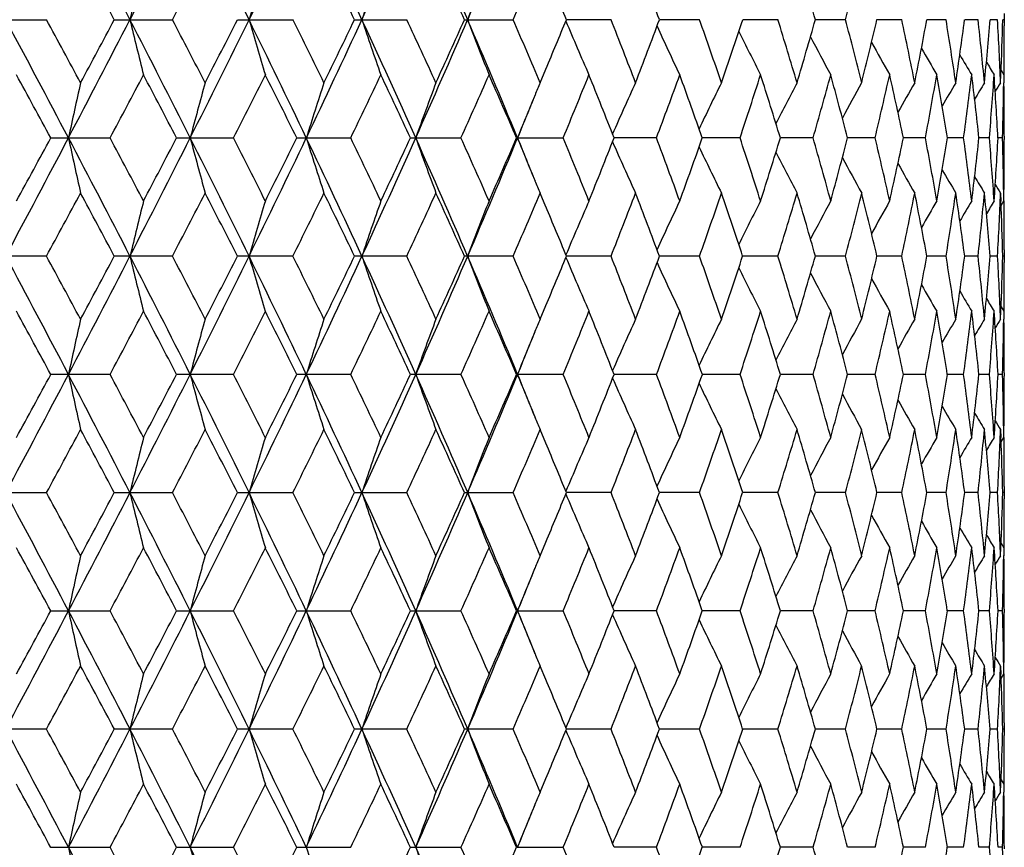
# Model space of a CAD drawing. Units: inches. Extents: x 0 to 11, y 0 to 8.5.
# Drawn here: x 5.3 to 5.5, y 3.3 to 3.5 of the extents above; entities that cross this region are included whole.
import ezdxf

# ---------------------------------------------------------------- set-up
doc = ezdxf.new("R2010")
doc.units = ezdxf.units.IN
doc.header["$LTSCALE"] = 0.605
doc.header["$MEASUREMENT"] = 0
doc.layers.get('0').update_dxf_attribs({"linetype": 'CONTINUOUS'})

msp = doc.modelspace()

# ---------------------------------------------------------------- linework, layer by layer
at = {"color": 7, "linetype": 'Continuous'}
for p, q in [((5.54034, 3.52713), (5.54034, 3.52442)), ((5.32028, 3.52577), (5.33332, 3.52577)), ((5.34797, 3.52577), (5.36054, 3.52577)), ((5.37459, 3.52577), (5.38657, 3.52577)), ((5.3999, 3.52577), (5.41119, 3.52577)), ((5.42367, 3.52577), (5.43418, 3.52577)), ((5.45533, 3.52577), (5.4457, 3.52577)), ((5.47447, 3.52577), (5.4658, 3.52577)), ((5.49141, 3.52577), (5.48379, 3.52577)), ((5.50603, 3.52577), (5.49951, 3.52577)), ((5.51817, 3.52577), (5.51282, 3.52577)), ((5.52775, 3.52577), (5.52361, 3.52577)), ((5.53467, 3.52577), (5.53178, 3.52577)), ((5.53888, 3.52577), (5.53726, 3.52577)), ((5.54034, 3.52577), (5.54, 3.52577)), ((5.44001, 3.51213), (5.44125, 3.51508)), ((5.53954, 3.51213), (5.53961, 3.51387)), ((5.53965, 3.51482), (5.54025, 3.51384)), ((5.54025, 3.51384), (5.54022, 3.51212)), ((5.33425, 3.5002), (5.34707, 3.5002)), ((5.36143, 3.5002), (5.37372, 3.5002)), ((5.38742, 3.5002), (5.39907, 3.5002)), ((5.41199, 3.5002), (5.4229, 3.5002)), ((5.43492, 3.5002), (5.445, 3.5002)), ((5.46516, 3.5002), (5.456, 3.5002)), ((5.48322, 3.5002), (5.47507, 3.5002)), ((5.49902, 3.5002), (5.49194, 3.5002)), ((5.51241, 3.5002), (5.50647, 3.5002)), ((5.52329, 3.5002), (5.51854, 3.5002)), ((5.53155, 3.5002), (5.52803, 3.5002)), ((5.53712, 3.5002), (5.53486, 3.5002)), ((5.53996, 3.5002), (5.53898, 3.5002)), ((5.54034, 3.50056), (5.54034, 3.49985)), ((5.44125, 3.48533), (5.44001, 3.48827)), ((5.53954, 3.48827), (5.53961, 3.48654)), ((5.54025, 3.48657), (5.54022, 3.48829)), ((5.53965, 3.48559), (5.54025, 3.48657)), ((5.54034, 3.47599), (5.54034, 3.47328)), ((5.33332, 3.47464), (5.32028, 3.47464)), ((5.36054, 3.47464), (5.34797, 3.47464)), ((5.38658, 3.47464), (5.37459, 3.47464)), ((5.41119, 3.47464), (5.3999, 3.47464)), ((5.43418, 3.47464), (5.42367, 3.47464)), ((5.45533, 3.47464), (5.4457, 3.47464)), ((5.47447, 3.47464), (5.4658, 3.47464)), ((5.49141, 3.47464), (5.48379, 3.47464)), ((5.50603, 3.47464), (5.49951, 3.47464)), ((5.51817, 3.47464), (5.51282, 3.47464)), ((5.52775, 3.47464), (5.52361, 3.47464)), ((5.53467, 3.47464), (5.53178, 3.47464)), ((5.53888, 3.47464), (5.53726, 3.47464)), ((5.54034, 3.47464), (5.54, 3.47464)), ((5.44001, 3.461), (5.44125, 3.46394)), ((5.53954, 3.461), (5.53961, 3.46273)), ((5.53965, 3.46369), (5.54025, 3.46271)), ((5.54025, 3.46271), (5.54022, 3.46099)), ((5.34707, 3.44907), (5.33425, 3.44907)), ((5.37372, 3.44907), (5.36143, 3.44907)), ((5.39907, 3.44907), (5.38742, 3.44907)), ((5.4229, 3.44907), (5.41199, 3.44907)), ((5.445, 3.44907), (5.43492, 3.44907)), ((5.46516, 3.44907), (5.456, 3.44907)), ((5.48322, 3.44907), (5.47507, 3.44907)), ((5.49902, 3.44907), (5.49194, 3.44907)), ((5.51241, 3.44907), (5.50647, 3.44907)), ((5.52329, 3.44907), (5.51854, 3.44907)), ((5.53155, 3.44907), (5.52803, 3.44907)), ((5.53712, 3.44907), (5.53486, 3.44907)), ((5.53996, 3.44907), (5.53898, 3.44907)), ((5.54034, 3.44942), (5.54034, 3.44871)), ((5.44125, 3.4342), (5.44001, 3.43714)), ((5.53954, 3.43714), (5.53961, 3.43541)), ((5.54025, 3.43543), (5.54022, 3.43715)), ((5.53965, 3.43445), (5.54025, 3.43543)), ((5.54034, 3.42486), (5.54034, 3.42215)), ((5.32028, 3.4235), (5.33332, 3.4235)), ((5.34797, 3.4235), (5.36054, 3.4235)), ((5.37459, 3.4235), (5.38658, 3.4235)), ((5.3999, 3.4235), (5.41119, 3.4235)), ((5.42367, 3.4235), (5.43418, 3.4235)), ((5.45533, 3.4235), (5.4457, 3.4235)), ((5.47447, 3.4235), (5.4658, 3.4235)), ((5.49141, 3.4235), (5.48379, 3.4235)), ((5.50603, 3.4235), (5.49951, 3.4235)), ((5.51817, 3.4235), (5.51282, 3.4235)), ((5.52775, 3.4235), (5.52361, 3.4235)), ((5.53467, 3.4235), (5.53178, 3.4235)), ((5.53888, 3.4235), (5.53726, 3.4235)), ((5.54034, 3.4235), (5.54, 3.4235)), ((5.44001, 3.40986), (5.44125, 3.41281)), ((5.53954, 3.40986), (5.53961, 3.4116)), ((5.53965, 3.41255), (5.54025, 3.41157)), ((5.54025, 3.41157), (5.54022, 3.40985)), ((5.33425, 3.39793), (5.34707, 3.39793)), ((5.36143, 3.39793), (5.37372, 3.39793)), ((5.38742, 3.39793), (5.39908, 3.39793)), ((5.41199, 3.39793), (5.4229, 3.39793)), ((5.43492, 3.39793), (5.445, 3.39793)), ((5.46516, 3.39793), (5.456, 3.39793)), ((5.48322, 3.39793), (5.47507, 3.39793)), ((5.49902, 3.39793), (5.49194, 3.39793)), ((5.51242, 3.39793), (5.50647, 3.39793)), ((5.52329, 3.39793), (5.51854, 3.39793)), ((5.53155, 3.39793), (5.52803, 3.39793)), ((5.53712, 3.39793), (5.53486, 3.39793)), ((5.53996, 3.39793), (5.53898, 3.39793)), ((5.54034, 3.39829), (5.54034, 3.39758)), ((5.44125, 3.38306), (5.44001, 3.386)), ((5.53954, 3.386), (5.53961, 3.38427)), ((5.54025, 3.3843), (5.54022, 3.38601)), ((5.53965, 3.38332), (5.54025, 3.3843)), ((5.54034, 3.37372), (5.54034, 3.37101)), ((5.33332, 3.37237), (5.32028, 3.37237)), ((5.36054, 3.37237), (5.34797, 3.37237)), ((5.38658, 3.37237), (5.37459, 3.37237)), ((5.41119, 3.37237), (5.3999, 3.37237)), ((5.43418, 3.37237), (5.42367, 3.37237)), ((5.45533, 3.37237), (5.4457, 3.37237)), ((5.47447, 3.37237), (5.4658, 3.37237)), ((5.49141, 3.37237), (5.48379, 3.37237)), ((5.50603, 3.37237), (5.49951, 3.37237)), ((5.51817, 3.37237), (5.51282, 3.37237)), ((5.52775, 3.37237), (5.52361, 3.37237)), ((5.53467, 3.37237), (5.53178, 3.37237)), ((5.53888, 3.37237), (5.53726, 3.37237)), ((5.54034, 3.37237), (5.54, 3.37237)), ((5.44001, 3.35873), (5.44125, 3.36166)), ((5.53954, 3.35873), (5.53961, 3.36046)), ((5.53965, 3.36141), (5.54025, 3.36044)), ((5.54025, 3.36044), (5.54022, 3.35872)), ((5.33425, 3.3468), (5.34707, 3.3468)), ((5.36143, 3.3468), (5.37372, 3.3468)), ((5.38742, 3.3468), (5.39907, 3.3468)), ((5.41199, 3.3468), (5.4229, 3.3468)), ((5.43492, 3.3468), (5.445, 3.3468)), ((5.46516, 3.3468), (5.456, 3.3468)), ((5.48322, 3.3468), (5.47507, 3.3468)), ((5.49902, 3.3468), (5.49194, 3.3468)), ((5.51241, 3.3468), (5.50647, 3.3468)), ((5.52329, 3.3468), (5.51854, 3.3468)), ((5.53155, 3.3468), (5.52803, 3.3468)), ((5.53712, 3.3468), (5.53486, 3.3468)), ((5.53996, 3.3468), (5.53898, 3.3468)), ((5.54034, 3.34715), (5.54034, 3.34644))]:
    msp.add_line(p, q, dxfattribs=at)
for centre, radius, start, end in [((1.6984, 5.46291), 4.11112, 331.88809, 332.29133), ((2.15, 1.87724), 3.60089, 27.24612, 27.70466), ((2.50827, 4.98957), 3.1978, 332.75777, 333.27185), ((2.80029, 2.26038), 2.87074, 26.1543, 26.72421), ((3.04276, 4.6719), 2.60053, 333.84951, 334.4754), ((3.2478, 2.52886), 2.37323, 24.83863, 25.52071), ((3.4231, 4.44138), 2.17999, 335.1651, 335.90338), ((3.57498, 2.72937), 2.01356, 23.29829, 24.09281), ((3.70733, 4.26505), 1.86941, 336.70533, 337.55582), ((2.15783, 1.82926), 3.6132, 28.00392, 28.24914), ((2.64553, 4.94163), 3.06201, 332.45831, 332.74575), ((3.26383, 2.49919), 2.36994, 25.66876, 26.03515), ((3.59293, 2.7046), 2.00647, 24.15841, 24.58596), ((3.77661, 4.24226), 1.80579, 336.62334, 337.09393), ((4.03845, 2.99345), 1.52338, 20.45293, 21.00138), ((4.31508, 3.18906), 1.23136, 15.86965, 16.5305), ((4.38603, 3.81929), 1.15782, 345.31487, 346.01148), ((6.47321, 3.25682), 1.15364, 165.90805, 166.51811), ((6.33278, 3.24987), 0.99472, 163.18005, 163.89655), ((6.24801, 3.24208), 0.89279, 160.66346, 161.47283), ((6.19567, 3.23375), 0.82475, 158.37434, 159.26313), ((3.84822, 2.86673), 1.72809, 22.41871, 22.80296), ((1.69067, 1.58456), 4.11985, 27.70887, 28.11125), ((1.87434, 1.64961), 3.93504, 28.24988, 28.47554), ((2.14286, 5.17805), 3.60894, 332.29543, 332.75295), ((2.10821, 5.24889), 3.6695, 331.75153, 331.99299), ((2.50234, 2.05897), 3.20444, 26.72838, 27.24139), ((6.47293, 3.79465), 1.15335, 193.4812, 194.09143), ((2.62931, 2.10143), 3.08032, 27.2563, 27.54202), ((2.79451, 4.79407), 2.87721, 333.27593, 333.84456), ((2.78118, 4.84451), 2.90944, 332.74515, 333.04685), ((3.03796, 2.37734), 2.60585, 25.52485, 26.14945), ((6.33255, 3.8016), 0.99447, 196.10263, 196.81935), ((3.13429, 2.4086), 2.51414, 26.03585, 26.38226), ((3.24295, 4.52499), 2.37861, 334.47947, 335.16002), ((3.24126, 4.56334), 2.39505, 333.96564, 334.32817), ((3.41908, 2.60835), 2.18441, 24.09688, 24.83367), ((6.2478, 3.80937), 0.89256, 198.52625, 199.33586), ((3.4969, 2.63336), 2.11209, 24.58664, 24.99415), ((3.57079, 4.32403), 2.01814, 335.90743, 336.70015), ((3.57634, 4.3545), 2.0247, 335.41488, 335.83856), ((3.70386, 2.78505), 1.87316, 22.44447, 23.29325), ((6.19548, 3.81771), 0.82454, 200.73586, 201.62492), ((3.76958, 2.80624), 1.81346, 22.90812, 23.37671), ((3.83824, 4.18901), 1.73891, 337.19718, 337.57894), ((6.16294, 3.82621), 0.77785, 202.74429, 203.67692), ((3.98079, 2.94401), 1.58516, 21.002, 21.53095), ((4.02871, 4.06181), 1.53381, 338.99953, 339.54423), ((6.14276, 3.83446), 0.74508, 204.59411, 205.48736), ((4.14719, 3.05678), 1.4077, 18.8732, 19.46085), ((4.18517, 3.95447), 1.36755, 341.12829, 341.73105), ((4.27908, 3.15109), 1.26891, 16.53103, 17.17445), ((4.30916, 3.86423), 1.23753, 343.47039, 344.1279), ((4.3831, 3.23149), 1.16085, 13.99015, 14.6849), ((4.40659, 3.7869), 1.13663, 346.01115, 346.71854), ((4.46359, 3.3014), 1.07819, 11.27137, 12.01132), ((4.48139, 3.7193), 1.06003, 348.72975, 349.48041), ((4.52575, 3.36384), 1.015, 8.40124, 9.18022), ((4.53617, 3.65889), 1.00446, 351.59878, 352.38436), ((4.56614, 3.42018), 0.97427, 5.41555, 6.22172), ((4.57265, 3.60347), 0.96773, 354.58447, 355.39501), ((4.58909, 3.47309), 0.95125, 2.35249, 3.17488), ((4.59209, 3.55106), 0.94825, 357.75217, 358.47192), ((4.59528, 3.52442), 0.94506, 359.35876, 359.99998), ((6.13108, 3.84246), 0.72247, 206.22111, 207.05496), ((6.12484, 3.8499), 0.70699, 207.62512, 208.3814), ((6.12197, 3.85651), 0.69653, 208.80825, 209.46984), ((6.12103, 3.86203), 0.68963, 209.77413, 210.32402), ((6.12091, 3.86618), 0.68515, 210.52734, 210.94764), ((6.1212, 3.86895), 0.68268, 211.07328, 211.34364), ((1.6782, 1.51954), 4.15809, 28.44667, 28.66061), ((2.33048, 5.10665), 3.41767, 331.96306, 332.22178), ((2.50526, 2.01302), 3.22016, 27.50566, 27.77958), ((2.929, 4.74535), 2.74355, 333.00934, 333.3285), ((3.04845, 2.34227), 2.6099, 26.33834, 26.6729), ((3.34689, 4.4886), 2.2778, 334.28298, 334.66314), ((3.43395, 2.58024), 2.18151, 24.94263, 25.3383), ((3.65546, 4.29506), 1.93795, 335.78566, 336.227), ((3.72162, 2.76172), 1.86568, 23.3176, 23.77446), ((3.89173, 4.14303), 1.68103, 337.51747, 338.01963), ((3.94336, 2.90545), 1.62537, 21.46434, 21.98183), ((4.07673, 4.01998), 1.48254, 339.47607, 340.03783), ((4.11761, 3.02252), 1.43905, 19.38695, 19.96361), ((4.22317, 3.91801), 1.32751, 341.65558, 342.27461), ((4.25567, 3.12003), 1.29341, 17.09363, 17.72676), ((4.33911, 3.83181), 1.20638, 344.04555, 344.71809), ((4.36473, 3.20285), 1.17982, 14.5977, 15.28317), ((4.42978, 3.75753), 1.11279, 346.62993, 347.35062), ((4.44955, 3.27457), 1.09254, 11.91852, 12.65048), ((4.49869, 3.6922), 1.04243, 349.38639, 350.14809), ((4.51089, 3.3376), 1.03006, 9.08283, 9.8519), ((4.54816, 3.63341), 0.99237, 352.28598, 353.07984), ((4.5564, 3.39528), 0.98407, 6.12092, 6.92013), ((4.57968, 3.57903), 0.96068, 355.29354, 356.10921), ((4.5842, 3.44896), 0.95614, 3.07203, 3.89077), ((6.57718, 3.23448), 1.26729, 167.34417, 167.89639), ((6.39332, 3.22804), 1.06432, 164.51868, 165.18404), ((6.28478, 3.22065), 0.93793, 161.89391, 162.65901), ((6.2183, 3.21256), 0.85501, 159.48944, 160.34068), ((6.1696, 3.20717), 0.79076, 157.31549, 157.52406), ((6.15136, 3.1957), 0.75976, 155.38634, 156.30221), ((6.13591, 3.18753), 0.73255, 153.69735, 154.56351), ((6.12728, 3.17977), 0.71383, 152.25062, 153.04803), ((6.12296, 3.1727), 0.7011, 151.0436, 151.75477), ((6.12122, 3.1666), 0.69259, 150.07275, 150.68075), ((6.12087, 3.1617), 0.68709, 149.33428, 149.82178), ((6.12099, 3.15823), 0.68366, 148.82478, 149.17291), ((6.12123, 3.15626), 0.68191, 148.54168, 148.72846), ((4.59403, 3.52714), 0.94631, 358.36873, 359.09057), ((4.59513, 3.50056), 0.94521, 0.00003, 0.70179), ((6.17877, 3.2034), 0.80067, 157.52565, 158.24188), ((3.78996, 4.17957), 1.77993, 337.56206, 337.88424), ((1.6876, 5.4175), 4.12334, 331.88871, 332.29075), ((1.62737, 5.50859), 4.21599, 331.34022, 331.55122), ((2.14133, 1.82158), 3.61067, 27.24695, 27.70425), ((6.57712, 3.76591), 1.26722, 192.10333, 192.65559), ((2.30143, 1.87833), 3.45056, 27.78008, 28.03633), ((2.49998, 4.94266), 3.20709, 332.75857, 333.27116), ((2.47365, 5.00399), 3.25586, 332.2213, 332.49221), ((2.79325, 2.20573), 2.87861, 26.15531, 26.72366), ((6.39327, 3.77235), 1.06427, 194.81562, 195.48103), ((2.90932, 2.24507), 2.76561, 26.67338, 26.99), ((3.03605, 4.62401), 2.60798, 333.85049, 334.47459), ((3.02684, 4.66895), 2.63407, 333.32803, 333.65951), ((3.24188, 2.47493), 2.37978, 24.83983, 25.52003), ((6.28473, 3.77974), 0.93788, 197.3406, 198.10576), ((3.33263, 2.50497), 2.29362, 25.33877, 25.71629), ((3.41748, 4.3928), 2.18617, 335.16626, 335.90246), ((3.41824, 4.42757), 2.19887, 334.66268, 335.05522), ((3.56986, 2.67598), 2.01915, 23.29968, 24.09199), ((6.21826, 3.78783), 0.85496, 199.65889, 200.51019), ((3.64465, 2.70052), 1.94979, 23.77491, 24.21356), ((3.70249, 4.21595), 1.87466, 336.70667, 337.55478), ((3.70973, 4.24389), 1.87865, 336.22657, 336.68026), ((3.78968, 2.82074), 1.78022, 22.11526, 22.43732), ((6.17874, 3.79699), 0.80064, 201.75765, 202.47376), ((3.8833, 2.85391), 1.69014, 21.98226, 22.4817), ((3.93413, 4.09866), 1.63531, 338.01922, 338.53356), ((6.15132, 3.80469), 0.75971, 203.69728, 204.61323), ((4.07005, 2.97795), 1.48966, 19.96401, 20.52307), ((4.11035, 3.9805), 1.44677, 340.03746, 340.61102), ((4.21786, 3.08066), 1.3331, 17.72715, 18.34356), ((4.24994, 3.88219), 1.29941, 342.27427, 342.90447), ((4.33491, 3.16742), 1.21074, 15.28352, 15.95363), ((4.36025, 3.79876), 1.18446, 344.7178, 345.40057), ((4.42654, 3.24213), 1.11613, 12.6508, 13.36932), ((4.44613, 3.72659), 1.09604, 347.35038, 348.07999), ((4.49629, 3.30777), 1.04488, 9.85308, 10.61298), ((4.51079, 3.66283), 1.03016, 350.1479, 350.91688), ((4.54832, 3.36702), 0.99221, 6.92029, 7.71426), ((4.55636, 3.60514), 0.98411, 353.07972, 353.87888), ((4.57979, 3.42139), 0.96057, 3.89087, 4.70661), ((4.5842, 3.55145), 0.95615, 356.10915, 356.92787), ((4.59409, 3.47327), 0.94625, 0.90941, 1.63131), ((4.59518, 3.49985), 0.94516, 359.29815, 359.99997), ((6.13587, 3.81285), 0.7325, 205.43597, 206.30221), ((6.12724, 3.82061), 0.71378, 206.95143, 207.74893), ((6.12292, 3.82767), 0.70104, 208.24468, 208.95593), ((6.12117, 3.83377), 0.69253, 209.3187, 209.92678), ((6.12081, 3.83867), 0.68702, 210.17767, 210.66524), ((6.16943, 3.79316), 0.79058, 202.47536, 202.68413), ((6.12092, 3.84212), 0.68357, 210.82656, 211.17474), ((6.12115, 3.8441), 0.68182, 211.27102, 211.45784), ((1.9235, 5.32423), 3.87916, 331.52328, 331.75218), ((2.13962, 1.76833), 3.63387, 28.0054, 28.24922), ((2.66062, 4.88272), 3.04504, 332.45676, 332.74579), ((2.80203, 2.16659), 2.88601, 26.95151, 27.25565), ((3.15599, 4.58111), 2.48994, 333.61649, 333.96625), ((3.2562, 2.44432), 2.37844, 25.67016, 26.03522), ((3.51279, 4.35969), 2.09458, 335.00456, 335.41547), ((3.58759, 2.65102), 2.01235, 24.15976, 24.58604), ((3.78164, 4.189), 1.80034, 336.62197, 337.09396), ((3.99015, 4.05274), 1.57511, 338.46773, 339.00005), ((4.03563, 2.94122), 1.5264, 20.45412, 21.00145), ((4.15454, 3.94107), 1.39992, 340.53785, 341.12876), ((4.19069, 3.0478), 1.36172, 18.26736, 18.87269), ((4.28486, 3.84757), 1.26287, 342.82432, 343.4708), ((4.31354, 3.13746), 1.23297, 15.87062, 16.53056), ((4.38758, 3.76776), 1.15622, 345.31398, 346.0115), ((4.41001, 3.21435), 1.13311, 13.28014, 13.98972), ((4.46698, 3.69831), 1.07473, 347.98772, 348.73003), ((4.48397, 3.2816), 1.05741, 10.51849, 11.271), ((4.5259, 3.63654), 1.01485, 350.8199, 351.59899), ((4.53595, 3.34149), 1.00469, 7.61561, 8.40099), ((4.56622, 3.58021), 0.97419, 353.77837, 354.5846), ((4.57251, 3.39693), 0.96788, 4.60498, 5.41538), ((4.58911, 3.52732), 0.95123, 356.82519, 357.64757), ((6.47261, 3.20584), 1.15301, 165.90835, 166.51878), ((6.33227, 3.19889), 0.99418, 163.18039, 163.89735), ((6.24756, 3.19112), 0.8923, 160.66385, 161.47372), ((6.19525, 3.18279), 0.8243, 158.37476, 159.26411), ((6.16274, 3.17429), 0.77762, 156.32274, 157.25567), ((6.14257, 3.16604), 0.74487, 154.51228, 155.40582), ((6.1309, 3.15804), 0.72228, 152.94467, 153.77878), ((6.12467, 3.15059), 0.7068, 151.61822, 152.37473), ((6.12181, 3.14398), 0.69635, 150.52977, 151.19156), ((6.12088, 3.13846), 0.68946, 149.67559, 150.22564), ((6.12078, 3.1343), 0.685, 149.05197, 149.47238), ((6.12108, 3.13153), 0.68254, 148.65597, 148.92639), ((4.59202, 3.44935), 0.94832, 1.5281, 2.24782), ((4.59524, 3.47599), 0.9451, 0.00003, 0.64127), ((3.84474, 2.81412), 1.73187, 22.41997, 22.80333), ((1.69427, 1.5353), 4.1158, 27.7091, 28.11188), ((1.87572, 1.59936), 3.9334, 28.24799, 28.47375), ((2.1454, 5.12554), 3.60606, 332.29605, 332.75394), ((2.1092, 5.1971), 3.66832, 331.75331, 331.99485), ((2.50481, 2.00906), 3.20169, 26.72874, 27.24219), ((6.47281, 3.7435), 1.15323, 193.48186, 194.09216), ((2.63007, 2.0508), 3.07942, 27.25445, 27.54026), ((2.79678, 4.74175), 2.87465, 333.27664, 333.84577), ((2.78172, 4.793), 2.90879, 332.74689, 333.04866), ((3.03979, 2.32705), 2.60383, 25.52535, 26.15045), ((6.33244, 3.75045), 0.99437, 196.10341, 196.8202), ((3.13473, 2.35776), 2.51361, 26.03406, 26.38055), ((3.24498, 4.47285), 2.37634, 334.48026, 335.16146), ((3.24157, 4.51198), 2.39467, 333.96732, 334.32992), ((3.42051, 2.55783), 2.18285, 24.09753, 24.83485), ((6.24772, 3.75822), 0.89247, 198.52713, 199.33682), ((3.49716, 2.58241), 2.11178, 24.58492, 24.9925), ((3.57263, 4.27204), 2.01612, 335.9083, 336.70181), ((3.57651, 4.30323), 2.02449, 335.41649, 335.84023), ((3.70503, 2.73437), 1.87191, 22.44526, 23.29462), ((6.1954, 3.76656), 0.82446, 200.73683, 201.62597), ((3.76972, 2.75522), 1.81328, 22.9065, 23.37514), ((3.83784, 4.13799), 1.73933, 337.1986, 337.58046), ((6.16288, 3.77506), 0.77778, 202.74534, 203.67804), ((3.98086, 2.89295), 1.58507, 21.00048, 21.52948), ((4.02874, 4.01063), 1.53377, 339.00096, 339.54569), ((6.14271, 3.78332), 0.74503, 204.59524, 205.48854), ((4.1472, 3.00568), 1.40767, 18.87181, 19.45949), ((4.18515, 3.9033), 1.36755, 341.1296, 341.73237), ((4.27906, 3.09997), 1.26893, 16.52979, 17.17323), ((4.30911, 3.81308), 1.23757, 343.47155, 344.12907), ((4.38304, 3.18037), 1.1609, 13.98908, 14.68383), ((4.40652, 3.73576), 1.1367, 346.01215, 346.71953), ((4.46352, 3.25026), 1.07826, 11.2705, 12.01042), ((4.4813, 3.66817), 1.06012, 348.73057, 349.48119), ((4.52339, 3.31235), 1.01739, 8.40146, 9.17864), ((4.53607, 3.60776), 1.00457, 351.5994, 352.38492), ((4.56596, 3.36904), 0.97445, 5.41515, 6.22121), ((4.57253, 3.55234), 0.96785, 354.58487, 355.39534), ((4.58894, 3.42195), 0.95141, 2.35232, 3.1746), ((4.59195, 3.49993), 0.94839, 357.75238, 358.47201), ((4.59514, 3.47328), 0.9452, 359.35885, 359.99998), ((6.13105, 3.79132), 0.72245, 206.22232, 207.05618), ((6.12483, 3.79878), 0.70698, 207.62638, 208.38265), ((6.12198, 3.80539), 0.69654, 208.80955, 209.47111), ((6.12105, 3.81092), 0.68966, 209.77546, 210.32531), ((6.12095, 3.81509), 0.6852, 210.52869, 210.94894), ((6.12125, 3.81787), 0.68275, 211.07463, 211.34495), ((1.69618, 1.47808), 4.13767, 28.44742, 28.66242), ((2.32104, 5.0606), 3.42839, 331.96219, 332.22011), ((2.51607, 1.96746), 3.208, 27.50639, 27.78135), ((2.92301, 4.69731), 2.75029, 333.00847, 333.32687), ((3.05554, 2.2946), 2.60201, 26.33904, 26.67462), ((3.34286, 4.43945), 2.28229, 334.28215, 334.66157), ((3.43886, 2.53136), 2.1761, 24.94329, 25.33996), ((3.65263, 4.24522), 1.94106, 335.78485, 336.2255), ((3.72516, 2.71208), 1.86183, 23.31822, 23.77604), ((3.8897, 4.09276), 1.68324, 337.5167, 338.01822), ((3.94597, 2.85532), 1.62257, 21.46492, 21.98332), ((4.07526, 3.96942), 1.48412, 339.47534, 340.03652), ((4.11958, 2.97206), 1.43698, 19.38747, 19.96498), ((4.2221, 3.86725), 1.32865, 341.65491, 342.27343), ((4.25716, 3.06934), 1.29186, 17.09409, 17.728), ((4.33833, 3.78091), 1.20719, 344.04494, 344.71706), ((4.36586, 3.152), 1.17866, 14.59809, 15.28425), ((4.42924, 3.70653), 1.11335, 346.6294, 347.34975), ((4.4504, 3.22361), 1.09167, 11.91882, 12.65139), ((4.49833, 3.64114), 1.0428, 349.38594, 350.1474), ((4.5139, 3.28696), 1.027, 9.08214, 9.85352), ((4.54795, 3.58231), 0.99258, 352.28564, 353.07935), ((4.55679, 3.34418), 0.98368, 6.12107, 6.92062), ((4.57961, 3.5279), 0.96075, 355.2933, 356.10893), ((4.58446, 3.39784), 0.95589, 3.07206, 3.89104), ((6.5779, 3.1832), 1.26802, 167.34487, 167.89674), ((6.39391, 3.17676), 1.06494, 164.51953, 165.18447), ((6.28529, 3.16936), 0.93847, 161.89488, 162.65951), ((6.21876, 3.16127), 0.8555, 159.49052, 160.34123), ((6.16988, 3.15594), 0.79106, 157.31662, 157.52544), ((6.15175, 3.1444), 0.76017, 155.38758, 156.30291), ((6.13626, 3.13624), 0.73293, 153.69864, 154.56432), ((6.1276, 3.12849), 0.71418, 152.25195, 153.04894), ((6.12325, 3.12143), 0.70142, 151.04496, 151.75578), ((6.12149, 3.11533), 0.69289, 150.07413, 150.68185), ((6.12111, 3.11044), 0.68737, 149.33568, 149.82296), ((6.12121, 3.10699), 0.6839, 148.82618, 149.17417), ((6.12143, 3.10502), 0.68214, 148.54308, 148.7298), ((4.59408, 3.47601), 0.94626, 358.3686, 359.09045), ((4.59524, 3.44942), 0.94509, 0.00003, 0.70178), ((6.17922, 3.15209), 0.80116, 157.52707, 158.24248), ((3.79358, 4.12692), 1.776, 337.56287, 337.88559), ((1.69745, 5.36115), 4.1122, 331.88804, 332.29118), ((1.65951, 5.43999), 4.17942, 331.3389, 331.55176), ((2.1503, 1.77515), 3.60053, 27.24564, 27.70423), ((6.57827, 3.71503), 1.2684, 192.1035, 192.6552), ((2.27784, 1.81468), 3.47726, 27.78146, 28.03576), ((2.50745, 4.88773), 3.19871, 332.75766, 333.2716), ((2.4928, 4.94284), 3.23425, 332.22001, 332.49274), ((2.80057, 2.15828), 2.87041, 26.15375, 26.72372), ((6.39422, 3.72147), 1.06526, 194.81582, 195.48056), ((2.89431, 2.18632), 2.78244, 26.67473, 26.98945), ((3.04205, 4.56999), 2.60132, 333.84935, 334.47506), ((3.03931, 4.61162), 2.62015, 333.32677, 333.66004), ((3.24806, 2.42674), 2.37294, 24.83799, 25.52017), ((6.28556, 3.72887), 0.93875, 197.34083, 198.10522), ((3.32246, 2.44896), 2.3049, 25.34006, 25.71576), ((3.42248, 4.33941), 2.18069, 335.16488, 335.90294), ((3.42683, 4.37242), 2.18939, 334.66147, 335.05573), ((3.57521, 2.62723), 2.0133, 23.29758, 24.09221), ((6.21901, 3.73697), 0.85576, 199.65915, 200.50959), ((3.63746, 2.64617), 1.95767, 23.77615, 24.21306), ((3.70677, 4.16303), 1.87002, 336.70505, 337.55527), ((3.71587, 4.19009), 1.87196, 336.22541, 336.68076), ((3.79553, 2.77201), 1.77389, 22.11456, 22.43767), ((6.17942, 3.74613), 0.80137, 201.75793, 202.47317), ((3.87808, 2.80063), 1.69579, 21.98343, 22.48124), ((3.93864, 4.04574), 1.63047, 338.01814, 338.53403), ((6.15198, 3.75384), 0.76042, 203.69752, 204.61253), ((4.06619, 2.92539), 1.49377, 19.96509, 20.52265), ((4.11371, 3.92817), 1.44321, 340.03645, 340.61147), ((4.21499, 3.02858), 1.33613, 17.72813, 18.34319), ((4.25245, 3.83027), 1.29678, 342.27337, 342.90488), ((4.33277, 3.11568), 1.21296, 15.28439, 15.95331), ((4.36213, 3.74713), 1.18252, 344.71701, 345.40094), ((4.42497, 3.19062), 1.11774, 12.65153, 13.36906), ((4.44752, 3.67515), 1.09462, 347.34972, 348.08032), ((4.49517, 3.25642), 1.04601, 9.85366, 10.61279), ((4.51178, 3.61153), 1.02915, 350.14738, 350.91715), ((4.54578, 3.31555), 0.99477, 6.92144, 7.71342), ((4.55701, 3.55393), 0.98345, 353.07936, 353.87909), ((4.57945, 3.37022), 0.96091, 3.89109, 4.70659), ((4.58456, 3.50029), 0.95579, 356.10895, 356.92802), ((4.59402, 3.42213), 0.94632, 0.90958, 1.63136), ((4.59523, 3.44871), 0.9451, 359.29825, 359.99998), ((6.1365, 3.76202), 0.7332, 205.43612, 206.30147), ((6.12785, 3.76979), 0.71447, 206.95149, 207.74815), ((6.12351, 3.77686), 0.70172, 208.24463, 208.95514), ((6.12176, 3.78296), 0.6932, 209.31852, 209.92596), ((6.12138, 3.78786), 0.68768, 210.17736, 210.66441), ((6.1701, 3.7423), 0.7913, 202.47475, 202.68347), ((6.12146, 3.79131), 0.6842, 210.82608, 211.17392), ((1.90463, 5.28315), 3.90055, 331.52555, 331.75321), ((2.15209, 1.72398), 3.61968, 28.00328, 28.24806), ((2.649, 4.83751), 3.05809, 332.45898, 332.74679), ((2.80978, 2.11952), 2.87726, 26.94944, 27.25452), ((3.14825, 4.53371), 2.49853, 333.61864, 333.96723), ((3.26136, 2.39576), 2.37268, 25.66816, 26.03412), ((3.50736, 4.311), 2.10053, 335.00663, 335.4164), ((3.59117, 2.60156), 2.00839, 24.15784, 24.58498), ((3.7777, 4.1395), 1.8046, 336.62394, 337.09485), ((3.98723, 4.0027), 1.57823, 338.46957, 339.00087), ((4.03748, 2.89083), 1.52441, 20.45244, 21.00052), ((4.15233, 3.89067), 1.40224, 340.53955, 341.12952), ((4.19204, 2.99715), 1.36029, 18.26583, 18.87183), ((4.28318, 3.79691), 1.26462, 342.82584, 343.47147), ((4.31451, 3.08663), 1.23195, 15.86927, 16.52979), ((4.38631, 3.71693), 1.15753, 345.3153, 346.01208), ((4.41069, 3.1634), 1.1324, 13.27899, 13.98906), ((4.46603, 3.64736), 1.0757, 347.98881, 348.7305), ((4.48442, 3.23057), 1.05694, 10.51756, 11.27045), ((4.5252, 3.58551), 1.01555, 350.82074, 351.59934), ((4.53825, 3.29069), 1.00237, 7.61413, 8.40138), ((4.56574, 3.52912), 0.97467, 353.77894, 354.58482), ((4.57269, 3.34582), 0.96769, 4.60453, 5.41515), ((6.12167, 3.79327), 0.68242, 211.27038, 211.45702), ((4.58883, 3.47619), 0.95152, 356.82547, 357.64767), ((6.47303, 3.15458), 1.15345, 165.9078, 166.51798), ((6.33263, 3.14764), 0.99456, 163.17976, 163.8964), ((6.24788, 3.13986), 0.89265, 160.66313, 161.47265), ((6.19555, 3.13152), 0.82462, 158.37398, 159.26293), ((6.16302, 3.12301), 0.77794, 156.3219, 157.2544), ((6.14285, 3.11475), 0.74519, 154.5114, 155.4045), ((6.13118, 3.10675), 0.7226, 152.94375, 153.77743), ((6.12496, 3.09929), 0.70713, 151.61728, 152.37338), ((6.12211, 3.09267), 0.69669, 150.52882, 151.19023), ((6.12118, 3.08713), 0.68982, 149.67463, 150.22434), ((6.1211, 3.08296), 0.68538, 149.05101, 149.47114), ((6.1214, 3.08018), 0.68293, 148.65499, 148.92524), ((4.59199, 3.39821), 0.94835, 1.52794, 2.24759), ((4.59513, 3.42485), 0.94521, 0.00002, 0.64112), ((3.84689, 2.76392), 1.72952, 22.41818, 22.80221), ((1.68759, 1.48066), 4.12334, 27.70893, 28.11097), ((1.87964, 1.55019), 3.92902, 28.24981, 28.4758), ((2.14133, 5.07657), 3.61068, 332.29558, 332.75288), ((2.10372, 5.14903), 3.67459, 331.7516, 331.99272), ((2.50003, 1.95553), 3.20703, 26.72846, 27.24106), ((6.47272, 3.69232), 1.15313, 193.48096, 194.09134), ((2.63254, 2.00083), 3.07668, 27.25622, 27.54227), ((2.79318, 4.69245), 2.87869, 333.27611, 333.84444), ((2.77838, 4.74368), 2.91259, 332.74522, 333.04658), ((3.03613, 2.27418), 2.60788, 25.52496, 26.14908), ((6.33236, 3.69927), 0.99427, 196.10235, 196.81924), ((3.13643, 2.30737), 2.51175, 26.03577, 26.3825), ((3.24178, 4.42326), 2.37989, 334.47968, 335.15986), ((3.23939, 4.46199), 2.39713, 333.96571, 334.32791), ((3.41756, 2.5054), 2.18607, 24.09703, 24.83325), ((6.24764, 3.70704), 0.89239, 198.52593, 199.33574), ((3.49839, 2.53177), 2.11045, 24.58657, 24.99438), ((3.56976, 4.22221), 2.01927, 335.90766, 336.69993), ((3.57503, 4.25283), 2.02614, 335.41494, 335.83831), ((3.70258, 2.68224), 1.87456, 22.44464, 23.29279), ((6.19533, 3.71538), 0.82438, 200.73551, 201.62479), ((3.77065, 2.70442), 1.81229, 22.90806, 23.37693), ((3.83729, 4.08714), 1.73994, 337.19717, 337.5787), ((6.1628, 3.72387), 0.7777, 202.74391, 203.67678), ((3.98158, 2.84205), 1.58431, 21.00193, 21.53115), ((4.02802, 3.95981), 1.53455, 338.99959, 339.544), ((6.14263, 3.73212), 0.74493, 204.59373, 205.48721), ((4.14778, 2.95471), 1.40708, 18.87314, 19.46103), ((4.18465, 3.85237), 1.36809, 341.12834, 341.73084), ((4.27953, 3.04895), 1.26845, 16.53098, 17.17461), ((4.30877, 3.76207), 1.23793, 343.47043, 344.12771), ((4.38343, 3.12931), 1.16051, 13.9901, 14.68503), ((4.4063, 3.6847), 1.13692, 346.01119, 346.71837), ((4.46384, 3.19918), 1.07794, 11.27134, 12.01142), ((4.48119, 3.61707), 1.06024, 348.72978, 349.48027), ((4.52366, 3.26124), 1.01712, 8.40208, 9.17942), ((4.53604, 3.55664), 1.0046, 351.59881, 352.38424), ((4.5648, 3.31778), 0.97562, 5.41613, 6.22116), ((4.57257, 3.5012), 0.96781, 354.58449, 355.39493), ((4.58914, 3.37082), 0.9512, 2.35248, 3.17488), ((4.59207, 3.44879), 0.94827, 357.75209, 358.47187), ((4.59529, 3.42215), 0.94505, 359.35868, 359.99997), ((6.13095, 3.74012), 0.72233, 206.22074, 207.05481), ((6.12472, 3.74756), 0.70685, 207.62477, 208.38124), ((6.12186, 3.75417), 0.69639, 208.80791, 209.46967), ((6.12091, 3.75969), 0.6895, 209.77382, 210.32385), ((6.12079, 3.76384), 0.68501, 210.52706, 210.94747), ((6.12109, 3.76661), 0.68255, 211.07304, 211.34347), ((1.67146, 1.4136), 4.16576, 28.44683, 28.66036), ((2.33516, 5.00189), 3.41237, 331.96292, 332.22203), ((2.50124, 1.90864), 3.2247, 27.50582, 27.77934), ((2.93199, 4.64157), 2.7402, 333.0092, 333.32875), ((3.04583, 2.23869), 2.61283, 26.3385, 26.67266), ((3.34893, 4.38536), 2.27555, 334.28286, 334.66337), ((3.43215, 2.47712), 2.1835, 24.94278, 25.33807), ((3.6569, 4.19214), 1.93637, 335.78554, 336.22722), ((3.72033, 2.65889), 1.86708, 23.31775, 23.77425), ((3.89277, 4.04033), 1.6799, 337.51737, 338.01984), ((3.94242, 2.8028), 1.62639, 21.46448, 21.98163), ((4.0775, 3.91742), 1.48171, 339.47598, 340.03803), ((4.11691, 2.92), 1.4398, 19.38709, 19.96342), ((4.22375, 3.81555), 1.32691, 341.6555, 342.27478), ((4.25514, 3.01759), 1.29396, 17.09375, 17.7266), ((4.33953, 3.72941), 1.20594, 344.04548, 344.71825), ((4.36434, 3.10048), 1.18023, 14.59782, 15.28302), ((4.4301, 3.65518), 1.11247, 346.62988, 347.35075), ((4.44927, 3.17224), 1.09283, 11.91862, 12.65036), ((4.49891, 3.58989), 1.04221, 349.38636, 350.14819), ((4.51307, 3.23569), 1.02784, 9.08201, 9.85271), ((4.5483, 3.53112), 0.99223, 352.28597, 353.07992), ((4.55786, 3.29317), 0.9826, 6.12034, 6.92072), ((4.57975, 3.47675), 0.96061, 355.29356, 356.10925), ((4.58413, 3.34669), 0.95622, 3.07209, 3.89073), ((6.57703, 3.13224), 1.26713, 167.34418, 167.8965), ((6.39319, 3.12581), 1.06419, 164.5187, 165.18417), ((6.28467, 3.11841), 0.93782, 161.89392, 162.65916), ((6.2182, 3.11032), 0.8549, 159.48946, 160.34085), ((6.1695, 3.10494), 0.79065, 157.31551, 157.52417), ((6.15128, 3.09347), 0.75966, 155.38636, 156.3024), ((6.13583, 3.0853), 0.73246, 153.69737, 154.56369), ((6.1272, 3.07754), 0.71374, 152.25064, 153.0482), ((6.12288, 3.07048), 0.701, 151.04362, 151.75493), ((6.12114, 3.06438), 0.6925, 150.07277, 150.68089), ((6.12079, 3.05948), 0.687, 149.3343, 149.82189), ((6.12091, 3.05601), 0.68356, 148.8248, 149.17299), ((6.12115, 3.05404), 0.68182, 148.5417, 148.72852), ((4.59405, 3.42487), 0.94629, 358.36876, 359.09065), ((4.59512, 3.39829), 0.94522, 0.00003, 0.70187), ((6.17868, 3.10117), 0.80058, 157.52577, 158.24207), ((3.78916, 4.07762), 1.78078, 337.5623, 337.88432), ((1.68808, 5.31496), 4.12279, 331.88885, 332.29094), ((1.62529, 5.40741), 4.21834, 331.34067, 331.55154), ((2.13975, 1.71847), 3.61246, 27.24723, 27.70431), ((6.57696, 3.66361), 1.26706, 192.1034, 192.65576), ((2.30306, 1.77695), 3.44871, 27.77963, 28.03601), ((2.50018, 4.84027), 3.20687, 332.75875, 333.27137), ((2.4724, 4.90235), 3.25726, 332.22173, 332.49252), ((2.7921, 2.10287), 2.8799, 26.15565, 26.72375), ((6.39313, 3.67004), 1.06413, 194.8157, 195.48122), ((2.91035, 2.14334), 2.76446, 26.67295, 26.98968), ((3.03611, 4.5217), 2.6079, 333.85073, 334.47484), ((3.02601, 4.56708), 2.63499, 333.32846, 333.65981), ((3.24099, 2.37223), 2.38077, 24.84022, 25.52015), ((6.28461, 3.67744), 0.93776, 197.3407, 198.10598), ((3.33332, 2.40304), 2.29285, 25.33834, 25.71598), ((3.41747, 4.29052), 2.18618, 335.16655, 335.90274), ((3.41766, 4.32555), 2.1995, 334.66309, 335.0555), ((3.56915, 2.57339), 2.01994, 23.30013, 24.09214), ((6.21815, 3.68552), 0.85485, 199.659, 200.51044), ((3.64512, 2.59847), 1.94927, 23.77451, 24.21326), ((3.70244, 4.11369), 1.87471, 336.70701, 337.55509), ((3.70931, 4.14179), 1.87911, 336.22695, 336.68053), ((3.78882, 2.71811), 1.78116, 22.11555, 22.43748), ((6.17864, 3.69468), 0.80054, 201.75776, 202.47406), ((3.88364, 2.75179), 1.68978, 21.98188, 22.48141), ((3.93382, 3.9965), 1.63564, 338.01959, 338.5338), ((6.15124, 3.70238), 0.75962, 203.69742, 204.61352), ((4.0703, 2.87578), 1.48939, 19.96366, 20.5228), ((4.11011, 3.87831), 1.44702, 340.03779, 340.61124), ((4.21804, 2.97845), 1.33292, 17.72683, 18.34331), ((4.24975, 3.77997), 1.29961, 342.27458, 342.90466), ((4.33503, 3.06519), 1.21061, 15.28324, 15.9534), ((4.36011, 3.69652), 1.18461, 344.71807, 345.40073), ((4.42662, 3.13988), 1.11604, 12.65057, 13.36912), ((4.44601, 3.62434), 1.09616, 347.35061, 348.08012), ((4.49634, 3.20551), 1.04482, 9.85289, 10.61281), ((4.5107, 3.56057), 1.03025, 350.14808, 350.91696), ((4.54654, 3.26452), 0.994, 6.92088, 7.7134), ((4.55629, 3.50288), 0.98418, 353.07985, 353.87892), ((4.57877, 3.31904), 0.9616, 3.89123, 4.70607), ((4.58415, 3.44918), 0.9562, 356.10922, 356.92788), ((4.59407, 3.371), 0.94627, 0.90934, 1.63126), ((4.59515, 3.39758), 0.94519, 359.29811, 359.99997), ((6.13579, 3.71054), 0.73241, 205.43613, 206.30251), ((6.12716, 3.7183), 0.7137, 206.95161, 207.74924), ((6.12284, 3.72537), 0.70096, 208.24489, 208.95625), ((6.1211, 3.73146), 0.69245, 209.31893, 209.9271), ((6.12074, 3.73636), 0.68695, 210.17793, 210.66557), ((6.16935, 3.69086), 0.79049, 202.47566, 202.6844), ((6.12086, 3.73982), 0.6835, 210.82684, 211.17507), ((1.92556, 5.22088), 3.87683, 331.52275, 331.75178), ((2.13846, 1.66541), 3.63521, 28.00592, 28.24964), ((2.6619, 4.77981), 3.04361, 332.45625, 332.7454), ((2.80132, 2.06393), 2.88682, 26.95201, 27.25606), ((3.15685, 4.47843), 2.48899, 333.61599, 333.96588), ((3.25574, 2.34181), 2.37896, 25.67065, 26.03561), ((3.5134, 4.25716), 2.09391, 335.00408, 335.4151), ((3.58728, 2.54859), 2.0127, 24.16022, 24.58641), ((3.78209, 4.08655), 1.79985, 336.62152, 337.09362), ((3.99049, 3.95035), 1.57475, 338.4673, 338.99973), ((4.03548, 2.83889), 1.52657, 20.45453, 21.00178), ((4.1548, 3.83871), 1.39964, 340.53746, 341.12847), ((4.19059, 2.94549), 1.36183, 18.26774, 18.87299), ((4.28506, 3.74524), 1.26266, 342.82397, 343.47054), ((4.31347, 3.03516), 1.23304, 15.87095, 16.53083), ((4.38774, 3.66546), 1.15605, 345.31368, 346.01128), ((4.40997, 3.11206), 1.13315, 13.28043, 13.98995), ((4.46711, 3.59602), 1.0746, 347.98747, 348.72985), ((4.48395, 3.17932), 1.05743, 10.51872, 11.27119), ((4.526, 3.53426), 1.01475, 350.81971, 351.59885), ((4.53798, 3.2395), 1.00264, 7.61498, 8.40194), ((4.5663, 3.47794), 0.97412, 353.77825, 354.58451), ((4.57376, 3.29477), 0.96662, 4.60457, 5.416), ((6.12109, 3.7418), 0.68176, 211.27133, 211.45817), ((4.58916, 3.42505), 0.95118, 356.82513, 357.64753), ((6.47265, 3.10356), 1.15306, 165.90853, 166.51895), ((6.3323, 3.09661), 0.99421, 163.1806, 163.89755), ((6.24759, 3.08884), 0.89233, 160.66408, 161.47395), ((6.19528, 3.08051), 0.82433, 158.37502, 159.26436), ((6.16276, 3.07201), 0.77765, 156.32302, 157.25595), ((6.14259, 3.06376), 0.74489, 154.51257, 155.40611), ((6.13091, 3.05576), 0.72229, 152.94497, 153.77909), ((6.12469, 3.04832), 0.70681, 151.61853, 152.37505), ((6.12182, 3.04171), 0.69636, 150.53009, 151.19189), ((6.12089, 3.03619), 0.68947, 149.67591, 150.22597), ((6.12078, 3.03203), 0.685, 149.0523, 149.47272), ((6.12107, 3.02926), 0.68254, 148.65629, 148.92673), ((4.59204, 3.34708), 0.9483, 1.52814, 2.24791), ((4.59528, 3.37372), 0.94506, 0.00003, 0.64133), ((3.84459, 2.71177), 1.73204, 22.4204, 22.80368), ((1.69511, 1.43346), 4.11485, 27.70923, 28.1121), ((1.87019, 1.49412), 3.93968, 28.24798, 28.47338), ((2.14912, 5.02134), 3.60187, 332.29575, 332.75417), ((2.11471, 5.09187), 3.66206, 331.75329, 331.99524), ((2.50572, 1.90724), 3.20067, 26.72885, 27.24246), ((6.47286, 3.64124), 1.15328, 193.48206, 194.09233), ((2.62669, 1.94679), 3.08322, 27.25444, 27.5399), ((2.79958, 4.63809), 2.87152, 333.27632, 333.84607), ((2.78516, 4.68895), 2.90492, 332.74687, 333.04905), ((3.04068, 2.2252), 2.60285, 25.52543, 26.15077), ((6.33249, 3.64819), 0.99441, 196.10365, 196.82041), ((3.13249, 2.2544), 2.5161, 26.03405, 26.38019), ((3.2472, 4.36953), 2.37388, 334.47992, 335.16182), ((3.24387, 4.40859), 2.39211, 333.96731, 334.33029), ((3.42135, 2.45593), 2.18193, 24.09759, 24.83522), ((6.24775, 3.65597), 0.89252, 198.5274, 199.33705), ((3.4956, 2.47943), 2.11349, 24.58491, 24.99216), ((3.57446, 4.16897), 2.01412, 335.90794, 336.70224), ((3.57812, 4.20022), 2.02272, 335.41648, 335.84058), ((3.70582, 2.63242), 1.87106, 22.4453, 23.29504), ((6.19544, 3.66431), 0.8245, 200.73713, 201.62622), ((3.7686, 2.65247), 1.8145, 22.90649, 23.37482), ((3.83885, 4.03529), 1.73823, 337.19867, 337.58078), ((6.16291, 3.67281), 0.77782, 202.74567, 203.67832), ((3.98003, 2.79036), 1.58596, 21.00047, 21.52917), ((4.02959, 3.90803), 1.53285, 339.00095, 339.546), ((4.14658, 2.9032), 1.40833, 18.8718, 19.45921), ((4.18579, 3.80082), 1.36689, 341.12959, 341.73265), ((4.27859, 2.99756), 1.26942, 16.52979, 17.17297), ((4.30958, 3.71067), 1.23708, 343.47154, 344.12931), ((4.38269, 3.07801), 1.16126, 13.98908, 14.6836), ((4.40686, 3.6334), 1.13635, 346.01214, 346.71973), ((4.46326, 3.14794), 1.07853, 11.2705, 12.01023), ((4.48155, 3.56585), 1.05987, 348.73056, 349.48136), ((4.5232, 3.21005), 1.01758, 8.40146, 9.1785), ((4.53623, 3.50546), 1.0044, 351.5994, 352.38504), ((4.56446, 3.26661), 0.97596, 5.41573, 6.22053), ((4.57263, 3.45006), 0.96776, 354.58487, 355.39541), ((4.58822, 3.31964), 0.95212, 2.3526, 3.17426), ((4.59197, 3.39765), 0.94837, 357.75239, 358.47203), ((4.59513, 3.37101), 0.94521, 359.35885, 359.99998), ((6.14275, 3.68107), 0.74508, 204.59559, 205.48883), ((6.13109, 3.68908), 0.72249, 206.22267, 207.05648), ((6.12487, 3.69653), 0.70703, 207.62674, 208.38296), ((6.12202, 3.70315), 0.69659, 208.80992, 209.47143), ((6.12109, 3.70868), 0.68972, 209.77582, 210.32563), ((6.121, 3.71285), 0.68526, 210.52905, 210.94926), ((6.1213, 3.71563), 0.68282, 211.07498, 211.34527), ((1.70319, 1.3796), 4.1297, 28.44745, 28.66287), ((2.31693, 4.96052), 3.43305, 331.96213, 332.21969), ((2.52027, 1.86738), 3.20326, 27.50642, 27.78179), ((2.92039, 4.59638), 2.75323, 333.00841, 333.32647), ((3.05829, 2.19369), 2.59894, 26.33907, 26.67505), ((3.34109, 4.33803), 2.28426, 334.28209, 334.66118), ((3.44076, 2.42997), 2.174, 24.94333, 25.34037), ((3.65139, 4.14351), 1.94243, 335.78479, 336.22513), ((3.72652, 2.6104), 1.86035, 23.31826, 23.77644), ((3.8888, 3.99087), 1.68421, 337.51665, 338.01787), ((3.94698, 2.75344), 1.62149, 21.46495, 21.98369), ((4.07459, 3.86739), 1.48482, 339.47529, 340.0362), ((4.12033, 2.87005), 1.43618, 19.3875, 19.96532), ((4.22161, 3.76514), 1.32916, 341.65486, 342.27313), ((4.25772, 2.96724), 1.29127, 17.09411, 17.72831), ((4.33797, 3.67874), 1.20757, 344.0449, 344.7168), ((4.36629, 3.04984), 1.17822, 14.59811, 15.28452), ((4.42898, 3.60432), 1.11362, 346.62937, 347.34953), ((4.45072, 3.12141), 1.09135, 11.91884, 12.65162), ((4.49816, 3.53891), 1.04298, 349.38591, 350.14723), ((4.51412, 3.18472), 1.02678, 9.08216, 9.85369), ((4.54784, 3.48005), 0.99269, 352.28561, 353.07923), ((4.55858, 3.24211), 0.98188, 6.12041, 6.92141), ((4.57956, 3.42564), 0.9608, 355.29329, 356.10886), ((4.58539, 3.29563), 0.95496, 3.0717, 3.89147), ((6.5783, 3.08084), 1.26843, 167.34486, 167.89656), ((6.39425, 3.07439), 1.06528, 164.51952, 165.18425), ((6.28558, 3.06699), 0.93877, 161.89487, 162.65925), ((6.21902, 3.0589), 0.85578, 159.49051, 160.34094), ((6.17007, 3.05358), 0.79127, 157.3166, 157.52536), ((6.15197, 3.04203), 0.76042, 155.38757, 156.3026), ((6.13647, 3.03387), 0.73316, 153.69863, 154.56403), ((6.12779, 3.02611), 0.7144, 152.25193, 153.04868), ((6.12344, 3.01905), 0.70163, 151.04494, 151.75554), ((6.12167, 3.01296), 0.69309, 150.07411, 150.68165), ((6.12128, 3.00807), 0.68756, 149.33566, 149.8228), ((6.12137, 3.00462), 0.68409, 148.82616, 149.17405), ((6.12158, 3.00266), 0.68232, 148.54306, 148.72973), ((4.59407, 3.37374), 0.94626, 358.3686, 359.09043), ((4.59527, 3.34715), 0.94507, 0.00002, 0.70179), ((6.17947, 3.04972), 0.80144, 157.52699, 158.24216), ((3.79572, 4.02377), 1.77369, 337.56245, 337.88559), ((2.14912, 1.67226), 3.60187, 27.24583, 27.70425), ((6.5783, 3.61276), 1.26843, 192.10344, 192.65514), ((2.28174, 1.71444), 3.47287, 27.78178, 28.0364), ((2.48937, 4.8424), 3.23814, 332.21969, 332.4921), ((2.79958, 2.05551), 2.87152, 26.15393, 26.72368), ((6.39425, 3.6192), 1.06528, 194.81575, 195.48048), ((2.89681, 2.08529), 2.77966, 26.67504, 26.99007), ((3.03709, 4.51048), 2.62264, 333.32647, 333.65941), ((6.28558, 3.6266), 0.93877, 197.34075, 198.10513), ((3.42531, 4.27087), 2.19107, 334.66118, 335.05513), ((3.57446, 2.52463), 2.01412, 23.29776, 24.09206), ((6.21902, 3.6347), 0.85577, 199.65906, 200.50949), ((3.63867, 2.54442), 1.95634, 23.77644, 24.21364), ((3.7148, 4.0883), 1.87313, 336.22513, 336.68018), ((3.87897, 2.69871), 1.69483, 21.9837, 22.48178), ((4.06687, 2.82335), 1.49306, 19.96535, 20.52316), ((4.11314, 3.82612), 1.44381, 340.03621, 340.61097), ((4.25204, 3.72814), 1.29722, 342.27314, 342.90443), ((4.33798, 3.01486), 1.20756, 15.2832, 15.9551), ((4.44731, 3.57293), 1.09484, 347.34955, 348.07999), ((4.51164, 3.50929), 1.02929, 350.14725, 350.9169), ((4.57956, 3.26796), 0.9608, 3.89114, 4.70671), ((4.59407, 3.31986), 0.94627, 0.90957, 1.6314)]:
    msp.add_arc(centre, radius, start, end, dxfattribs=at)

doc.saveas('drawing.dxf')
